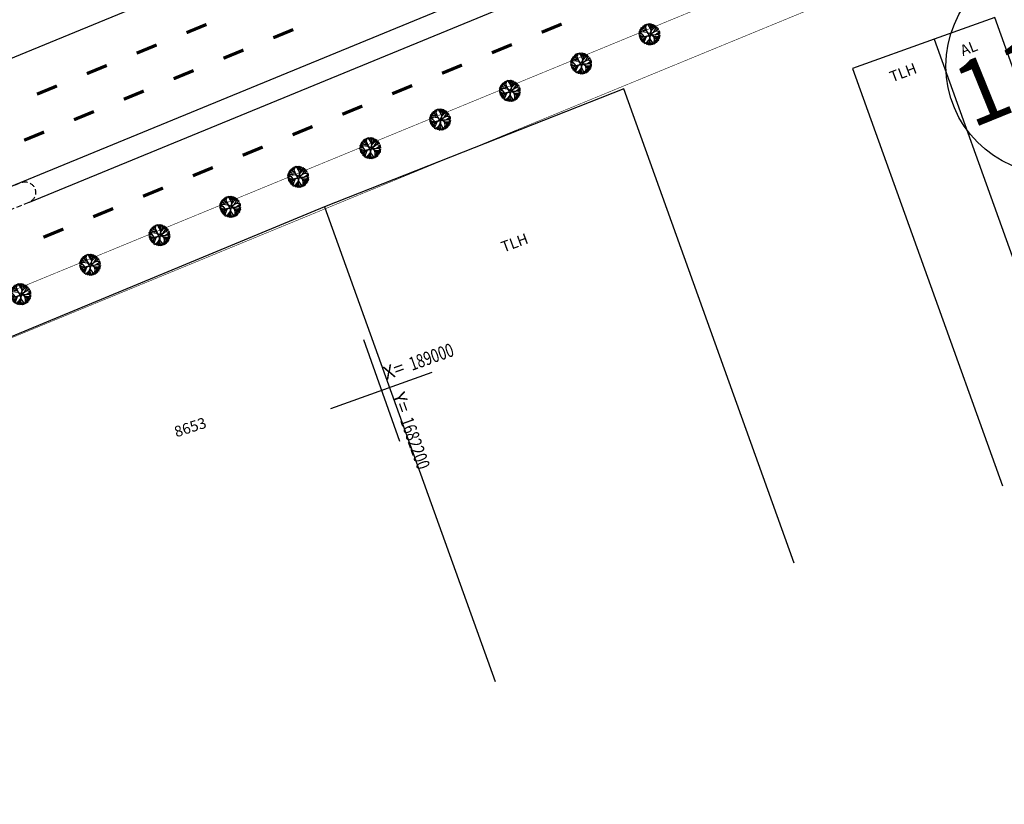
# Model space of a CAD drawing. Extents: x 1027 to 2238, y 60 to 654.
# Drawn here: x 1850 to 2032, y 323 to 469 of the extents above; entities that cross this region are included whole.
import ezdxf
from ezdxf.enums import TextEntityAlignment as Align

# ---------------------------------------------------------------- set-up
doc = ezdxf.new("R2010")
doc.units = 0
doc.header["$MEASUREMENT"] = 0
doc.linetypes.add('ACAD_ISO03W100', pattern=[30, 12, -18])
doc.linetypes.add('DASHED', pattern=[0.75, 0.5, -0.25])
doc.layers.get('0').update_dxf_attribs({"linetype": 'CONTINUOUS'})
for name, color, linetype in [('A_ARB', 92, 'CONTINUOUS'), ('AB-ANT-PASSEIO', 7, 'CONTINUOUS'), ('AB-ANT-PINTURA-PISTAS', 34, 'ACAD_ISO03W100'), ('AB-ANT-PROJETO-LINHA-GROSSA', 7, 'CONTINUOUS'), ('AB-CARLA-PINT_CORREDOR', 7, 'CONTINUOUS'), ('AB_DIVISAS', 251, 'CONTINUOUS'), ('AB_EDIFICACAO', 251, 'CONTINUOUS'), ('AB_NUMERACAO', 251, 'CONTINUOUS'), ('AB_TEXTO-EDIF', 251, 'CONTINUOUS'), ('ARV', 94, 'CONTINUOUS'), ('ASSIS_DIVS', 7, 'CONTINUOUS'), ('COORDENADAS', 7, 'CONTINUOUS')]:
    doc.layers.add(name, color=color, linetype=linetype)
doc.styles.add('ROMANS', font='romans')
doc.styles.add('X', font='ROMANS.SHX', dxfattribs={"width": 0.75, "height": 5})

# ---------------------------------------------------------------- blocks, each defined once
blk = doc.blocks.new('COORD')
for points in [[(0, -20), (0, 20)], [(-20, 0), (20, 0)]]:
    blk.add_lwpolyline(points)
for s, rotation, p in [('X=', 90, (-3, 3)), ('Y=', 359.99, (3, 3))]:
    blk.add_text(s, height=5, rotation=rotation).set_placement(p)
at = {"style": 'X', "width": 0.75}
blk.add_attdef('00.000', (-3.02, 13.09), '', height=5, rotation=90, dxfattribs=at)
blk.add_attdef('00.000', (12.72, 2.72), '', height=5, dxfattribs=at)
blk = doc.blocks.new('PINTURA-PISTA')
at = {"const_width": 0.3}
blk.add_lwpolyline([(0, 0), (2, 0)], dxfattribs=at)
blk = doc.blocks.new('DIV')
blk.add_line((0, -50), (0, 50))
for centre in [(0, 40), (0, -40)]:
    blk.add_circle(centre, 10)
for p in [(-4.675, 37.472), (4.521, 37.406), (-4.675, -42.528), (4.521, -42.594)]:
    blk.add_attdef('N', text='', height=6).set_placement(p, align=Align.CENTER)
blk = doc.blocks.new('ARVORE1')
for p, q in [((-0.4, 1.21), (-0.4, 1.29)), ((-0.25, 1.15), (-0.23, 1.33)), ((-0.17, 1.22), (-0.16, 1.34)), ((-0.1, 1.16), (-0.1, 1.35)), ((-0.02, 1.22), (0.05, 1.35)), ((0.14, 0.98), (0.14, 1.35)), ((0.26, 1.17), (0.22, 1.34)), ((0.22, 1.04), (0.31, 1.33)), ((0.37, 1.15), (0.45, 1.29)), ((-1.18, 0.07), (-1.37, 0.02)), ((-1.18, 0.07), (-1.36, 0.11)), ((-1.12, 0.3), (-1.35, 0.2)), ((-1.04, 0.07), (-1.35, 0.2)), ((-1.11, 0.31), (-1.34, 0.28)), ((-1.08, 0.43), (-1.28, 0.46)), ((-1.01, 0.58), (-1.25, 0.54)), ((-1.08, 0.43), (-1.25, 0.53)), ((-0.95, 0.07), (-1.2, -0.09)), ((-0.96, 0.07), (-1.18, 0.07)), ((-1, 0.57), (-1.15, 0.72)), ((-0.78, 0.32), (-1.11, 0.31)), ((-0.91, 0.72), (-1.09, 0.8)), ((-0.79, 0.32), (-1.08, 0.43)), ((-0.71, 0.48), (-1, 0.57)), ((-0.7, 0.5), (-1, 0.57)), ((-0.82, 0.78), (-0.99, 0.92)), ((-0.53, 0.16), (-0.95, 0.07)), ((-0.7, 0.51), (-0.91, 0.72)), ((-0.82, 0.78), (-0.88, 1.03)), ((-0.69, 0.5), (-0.82, 0.78)), ((-0.57, 0.95), (-0.81, 1.08)), ((-0.53, 0.16), (-0.78, 0.32)), ((-0.52, 0.16), (-0.71, 0.48)), ((-0.49, 0.2), (-0.7, 0.5)), ((-0.57, 0.94), (-0.69, 1.16)), ((-0.13, 0.51), (-0.57, 0.95)), ((-0.52, 1.07), (-0.54, 1.24)), ((-0.44, 0.82), (-0.52, 1.07)), ((-0.08, -0.06), (-0.52, 0.16)), ((-0.41, 1.13), (-0.49, 1.26)), ((-0.08, 0.03), (-0.49, 0.2)), ((-0.22, 0.86), (-0.41, 1.13)), ((-0.33, 1.01), (-0.4, 1.21)), ((-0.23, 0.87), (-0.25, 1.15)), ((-0.24, 1.07), (-0.17, 1.22)), ((-0.09, 0.4), (-0.22, 0.86)), ((-0.12, 0.2), (-0.05, 0.67)), ((-0.08, 0.03), (-0.12, 0.2)), ((-0.02, 0.99), (-0.1, 1.16)), ((-0.07, 0.22), (-0.02, 0.67)), ((0, 0.03), (-0.07, 0.22)), ((-0.05, 0.67), (0.14, 0.98)), ((-0.04, 0.68), (-0.02, 0.99)), ((-0.02, 1.01), (-0.02, 1.22)), ((-0.02, 0.67), (0.14, 0.98)), ((-0.02, 0.68), (0.35, 0.8)), ((0, 0.03), (0.33, 0.14)), ((0.06, -0.02), (0.38, 0.1)), ((0.14, 0.98), (0.52, 1.26)), ((0.33, 0.14), (0.66, 0.12)), ((0.34, 0.14), (0.71, 0.8)), ((0.35, 0.8), (0.5, 0.98)), ((0.36, 0.8), (0.63, 0.93)), ((0.38, 0.1), (0.67, 0.11)), ((0.49, 0.98), (0.73, 1.16)), ((0.5, 0.98), (0.87, 1.07)), ((0.59, 1.06), (0.64, 1.21)), ((0.63, 0.93), (0.94, 1.01)), ((0.81, 0.55), (0.66, 0.12)), ((0.66, 0.12), (1.04, 0.43)), ((0.67, 0.11), (1.05, 0.44)), ((0.68, 0.11), (1.01, 0.11)), ((0.71, 0.8), (0.98, 0.97)), ((0.8, 0.54), (0.97, 0.71)), ((0.8, 0.55), (1.04, 0.64)), ((0.87, 0.62), (1, 0.95)), ((0.88, 0.3), (1.14, 0.35)), ((0.97, 0.71), (1.05, 0.89)), ((0.97, 0.71), (1.14, 0.78)), ((1.01, 0.11), (1.21, 0.23)), ((1.01, 0.11), (1.27, -0.05)), ((1.01, 0.11), (1.27, 0.06)), ((1.04, 0.64), (1.21, 0.69)), ((1.04, 0.43), (1.21, 0.68)), ((1.05, 0.44), (1.31, 0.49)), ((1.13, 0.04), (1.33, -0.15)), ((1.14, 0.34), (1.33, 0.44)), ((1.14, 0.35), (1.36, 0.32)), ((1.21, 0.23), (1.37, 0.28)), ((1.27, 0.06), (1.4, 0.1)), ((1.29, 0.06), (1.39, 0.19)), ((-1.2, -0.09), (-1.37, -0.11)), ((-1.2, -0.09), (-1.36, -0.2)), ((-1.05, -0.22), (-1.36, -0.22)), ((-1.12, -0.37), (-1.35, -0.29)), ((-1.12, -0.37), (-1.33, -0.38)), ((-1.19, -0.52), (-1.31, -0.44)), ((-1.2, -0.51), (-1.28, -0.53)), ((-0.93, -0.53), (-1.24, -0.62)), ((-0.94, -0.53), (-1.19, -0.52)), ((-1.05, -0.76), (-1.17, -0.76)), ((-0.83, -0.34), (-1.12, -0.37)), ((-0.99, -0.82), (-1.11, -0.85)), ((-0.83, -0.34), (-1.05, -0.22)), ((-0.8, -0.74), (-1.05, -0.76)), ((-0.88, -0.91), (-1.03, -0.94)), ((-0.91, -0.68), (-0.99, -0.75)), ((-0.78, -0.73), (-0.99, -0.82)), ((-0.72, -0.57), (-0.93, -0.53)), ((-0.56, -0.69), (-0.93, -1.05)), ((-0.71, -0.57), (-0.91, -0.68)), ((-0.69, -0.82), (-0.88, -0.91)), ((-0.43, -0.41), (-0.83, -0.34)), ((-0.76, -1.08), (-0.81, -1.15)), ((-0.58, -0.7), (-0.78, -0.73)), ((-0.63, -0.98), (-0.76, -1.08)), ((-0.42, -0.41), (-0.72, -0.57)), ((-0.63, -0.98), (-0.69, -1.23)), ((-0.57, -1.18), (-0.64, -1.26)), ((-0.59, -0.72), (-0.63, -0.98)), ((-0.37, -1.02), (-0.57, -1.18)), ((-0.42, -0.41), (-0.56, -0.68)), ((-0.41, -0.43), (-0.56, -0.69)), ((-0.17, -0.29), (-0.42, -0.41)), ((-0.37, -1.19), (-0.42, -1.35)), ((-0.14, -0.33), (-0.41, -0.43)), ((-0.3, -0.71), (-0.37, -1.02)), ((-0.37, -1.02), (-0.37, -1.19)), ((-0.14, -0.32), (-0.3, -0.71)), ((-0.22, -1.09), (-0.3, -1.39)), ((-0.29, -0.69), (-0.22, -1.09)), ((-0.22, -1.09), (-0.16, -1.27)), ((-0.16, -1.27), (-0.2, -1.41)), ((-0.08, -0.06), (-0.17, -0.29)), ((-0.16, -1.27), (-0.13, -1.42)), ((-0.06, -0.2), (-0.14, -0.33)), ((-0.03, -1.2), (-0.13, -1.42)), ((-0.06, -0.2), (0.1, -0.68)), ((0.11, -1.04), (-0.03, -1.2)), ((-0.03, -1.21), (-0.01, -1.43)), ((0, -0.14), (0.13, -0.68)), ((0, -0.14), (0.1, -0.24)), ((0.06, -0.02), (0.13, -0.19)), ((0.1, -0.24), (0.36, -0.44)), ((0.1, -0.68), (0.11, -1.04)), ((0.11, -1.04), (0.27, -1.26)), ((0.13, -0.68), (0.12, -1.05)), ((0.12, -1.05), (0.28, -1.28)), ((0.13, -0.19), (0.36, -0.41)), ((0.13, -0.67), (0.35, -0.99)), ((0.2, -1.17), (0.17, -1.42)), ((0.35, -0.98), (0.46, -1.21)), ((0.35, -0.99), (0.53, -1.15)), ((0.36, -0.41), (0.66, -0.43)), ((0.36, -0.44), (0.65, -0.44)), ((0.37, -0.44), (0.67, -0.66)), ((0.38, -0.45), (0.58, -0.9)), ((0.46, -1.21), (0.48, -1.35)), ((0.53, -1.15), (0.75, -1.22)), ((0.54, -1.15), (0.65, -1.27)), ((0.58, -0.9), (0.83, -1.17)), ((0.58, -0.9), (0.58, -1.03)), ((0.58, -1.03), (0.61, -1.17)), ((0.58, -1.03), (0.74, -1.22)), ((0.65, -0.44), (1.07, -0.35)), ((0.65, -0.44), (0.91, -0.56)), ((0.66, -0.43), (1.07, -0.35)), ((0.67, -0.66), (0.76, -0.9)), ((0.67, -0.68), (0.98, -0.86)), ((0.76, -0.9), (0.93, -1.09)), ((0.76, -0.91), (0.84, -1.16)), ((0.91, -0.56), (1.06, -0.77)), ((0.91, -0.57), (1.16, -0.63)), ((0.92, -0.57), (1.17, -0.55)), ((0.96, -0.85), (1.03, -0.99)), ((0.98, -0.86), (1.12, -0.89)), ((1.05, -0.75), (1.21, -0.75)), ((1.06, -0.77), (1.15, -0.85)), ((1.07, -0.35), (1.32, -0.53)), ((1.08, -0.36), (1.28, -0.29)), ((1.08, -0.36), (1.29, -0.35)), ((1.16, -0.63), (1.28, -0.63)), ((1.17, -0.55), (1.31, -0.55)), ((1.17, -0.63), (1.25, -0.67)), ((1.27, -0.05), (1.41, -0.04)), ((1.27, -0.05), (1.41, -0.1)), ((1.28, -0.29), (1.4, -0.2)), ((1.29, -0.35), (1.36, -0.39)), ((1.3, -0.35), (1.38, -0.33)), ((1.33, -0.15), (1.4, -0.19)), ((0.28, -1.28), (0.32, -1.39))]:
    blk.add_line(p, q)
blk = doc.blocks.new('C')
at = {"color": 230}
for p, q in [((13.33, 1.52), (13.26, 1.88)), ((13.47, 1.63), (13.33, 1.91)), ((13.47, 1.65), (13.5, 1.96)), ((13.63, 1.74), (13.57, 1.98)), ((13.87, 1.85), (13.7, 2)), ((13.81, 1.45), (14.03, 1.83)), ((13.81, 1.45), (13.88, 1.83)), ((13.88, 1.83), (13.82, 2.02)), ((13.91, 1.62), (14.17, 1.91)), ((14.03, 1.83), (14.02, 2.03)), ((14.03, 1.83), (14.11, 2.02)), ((14.17, 1.91), (14.23, 2.01)), ((14.37, 1.84), (14.25, 2.01)), ((14.47, 1.56), (14.37, 1.84)), ((14.47, 1.86), (14.44, 1.98)), ((14.47, 1.86), (14.52, 1.96)), ((14.47, 1.54), (14.72, 1.9)), ((14.47, 1.55), (14.47, 1.86)), ((14.75, 1.68), (14.74, 1.89)), ((14.86, 1.67), (14.86, 1.84)), ((12.22, -0.01), (12.02, 0.09)), ((12.55, 0.21), (12.03, 0.21)), ((12.29, 0.38), (12.04, 0.32)), ((12.47, 0.32), (12.07, 0.45)), ((12.31, 0.54), (12.12, 0.65)), ((12.56, 0.21), (12.16, 0.75)), ((12.45, 0.86), (12.23, 0.92)), ((12.56, 0.72), (12.3, 1.05)), ((12.56, 0.72), (12.44, 1.25)), ((12.63, 0.91), (12.52, 1.35)), ((12.82, 0.52), (12.56, 0.72)), ((13, -0.03), (12.56, 0.21)), ((13, -0.06), (12.56, 0.21)), ((12.82, 1.03), (12.57, 1.41)), ((13.08, 1.26), (12.6, 1.44)), ((12.82, 0.52), (12.63, 0.91)), ((12.94, 1.4), (12.68, 1.52)), ((13.77, 0.5), (12.82, 1.03)), ((12.99, -0.02), (12.82, 0.52)), ((12.94, 1.4), (12.84, 1.64)), ((13.18, 1.15), (12.94, 1.4)), ((13.34, 1.5), (12.98, 1.74)), ((13.05, 1.5), (12.98, 1.74)), ((13.18, 1.16), (13.05, 1.5)), ((13.17, 1.16), (13.78, 0.95)), ((13.81, 0.97), (13.33, 1.52)), ((13.78, 0.95), (13.34, 1.5)), ((13.53, 1.28), (13.47, 1.65)), ((13.81, 1.46), (13.63, 1.74)), ((13.92, 0.01), (13.65, -0.09)), ((13.76, 0.48), (13.78, 0.95)), ((13.92, 0.01), (13.76, 0.48)), ((13.8, 0.98), (13.81, 1.45)), ((13.82, 0.55), (13.81, 0.97)), ((13.99, 0.1), (13.82, 0.55)), ((13.99, 0.1), (14.23, 0.2)), ((14.16, 0.01), (14.93, 0.2)), ((14.16, 0.01), (14.31, 0.15)), ((14.23, 0.2), (14.54, 0.53)), ((14.25, -0.07), (14.94, 0.15)), ((14.31, 0.15), (14.59, 0.53)), ((14.57, 0.96), (14.47, 1.54)), ((14.59, 0.94), (14.47, 1.54)), ((14.54, 0.53), (14.57, 0.96)), ((14.59, 0.94), (14.77, 1.31)), ((14.59, 0.53), (14.91, 0.96)), ((14.59, 0.53), (14.59, 0.94)), ((14.61, 0.55), (15.25, 0.84)), ((14.78, 1.32), (14.75, 1.68)), ((14.77, 1.31), (15.06, 1.53)), ((14.78, 1.31), (14.86, 1.67)), ((14.86, 1.68), (14.93, 1.8)), ((14.91, 0.96), (15.25, 1.09)), ((14.92, 0.19), (15.38, 0.52)), ((14.93, 0.2), (15.46, 0.18)), ((14.94, 0.98), (15.19, 1.41)), ((14.94, 0.15), (15.44, 0.17)), ((15.04, 1.51), (15.04, 1.74)), ((15.06, 1.53), (15.17, 1.65)), ((15.17, 1.38), (15.37, 1.49)), ((15.19, 1.41), (15.23, 1.61)), ((15.25, 1.09), (15.52, 1.34)), ((15.25, 0.84), (15.63, 1.2)), ((15.25, 0.84), (15.44, 0.84)), ((15.26, 1.1), (15.62, 1.21)), ((15.36, 0.5), (15.69, 0.66)), ((15.38, 0.52), (15.6, 0.77)), ((15.43, 0.84), (15.64, 0.88)), ((15.44, 0.84), (15.7, 1.07)), ((15.44, 0.17), (15.77, 0.4)), ((15.44, 0.17), (15.68, -0.03)), ((15.46, 0.18), (15.79, 0.41)), ((15.6, 0.77), (15.71, 1.08)), ((15.6, 0.78), (15.78, 0.94)), ((15.63, 0.3), (15.99, 0.25)), ((15.69, 0.66), (15.89, 0.7)), ((15.79, 0.41), (15.95, 0.47)), ((12.3, -0.13), (12.03, -0.13)), ((12.21, -0.23), (12.04, -0.22)), ((12.32, -0.35), (12.06, -0.32)), ((12.23, -0.57), (12.11, -0.55)), ((12.34, -0.58), (12.16, -0.7)), ((12.43, -0.73), (12.19, -0.77)), ((12.43, -0.34), (12.21, -0.23)), ((12.52, -0.02), (12.22, -0.01)), ((12.52, -0.46), (12.23, -0.57)), ((12.54, -0.01), (12.3, -0.13)), ((12.61, -0.8), (12.3, -0.98)), ((12.72, -0.31), (12.32, -0.35)), ((12.73, -0.31), (12.34, -0.58)), ((12.6, -0.81), (12.42, -1.15)), ((12.79, -0.62), (12.43, -0.73)), ((12.85, -1.16), (12.49, -1.24)), ((12.99, -0.05), (12.54, -0.01)), ((13.23, -0.17), (12.6, -0.81)), ((12.85, -1.16), (12.64, -1.4)), ((13.4, -0.12), (12.73, -0.31)), ((12.94, -1.29), (12.81, -1.55)), ((13.25, -0.98), (12.85, -1.16)), ((13.23, -0.99), (12.94, -1.29)), ((13.15, -1.42), (12.94, -1.63)), ((13.65, -0.09), (13, -0.03)), ((13.67, -0.17), (13, -0.06)), ((13.14, -1.43), (13.19, -1.77)), ((13.25, -0.99), (13.15, -1.42)), ((13.27, -1), (13.15, -1.42)), ((13.35, -1.54), (13.2, -1.78)), ((13.68, -0.69), (13.25, -0.99)), ((13.74, -0.74), (13.27, -1)), ((13.35, -1.54), (13.31, -1.82)), ((13.5, -1.12), (13.35, -1.54)), ((13.73, -0.74), (13.5, -1.11)), ((13.5, -1.11), (13.52, -1.57)), ((13.52, -1.57), (13.57, -1.9)), ((13.53, -1.6), (13.67, -1.92)), ((13.91, -0.1), (13.67, -0.17)), ((13.91, -0.1), (13.68, -0.69)), ((13.86, -1.48), (13.68, -1.92)), ((13.73, -0.75), (13.86, -1.35)), ((14.05, -0.1), (13.74, -0.74)), ((13.87, -1.68), (13.81, -1.94)), ((13.86, -1.35), (14.09, -1.7)), ((13.86, -1.36), (13.87, -1.68)), ((13.87, -1.67), (13.93, -1.95)), ((14.05, -0.1), (14.37, -0.24)), ((14.09, -1.7), (14.12, -1.95)), ((14.09, -1.7), (14.25, -1.94)), ((14.25, -0.07), (14.43, -0.19)), ((14.28, -1.49), (14.27, -1.93)), ((14.44, -1.18), (14.28, -1.49)), ((14.37, -0.24), (14.54, -0.59)), ((14.49, -1.59), (14.37, -1.92)), ((14.43, -0.19), (14.97, -0.42)), ((14.43, -0.19), (14.58, -0.58)), ((14.55, -0.61), (14.44, -1.17)), ((14.44, -1.17), (14.49, -1.59)), ((14.49, -1.59), (14.5, -1.89)), ((14.54, -0.59), (14.94, -0.79)), ((14.54, -0.59), (14.78, -1.01)), ((14.58, -0.58), (14.95, -0.79)), ((14.7, -1.69), (14.58, -1.87)), ((14.69, -1.7), (14.71, -1.82)), ((14.72, -1.34), (14.7, -1.69)), ((14.78, -1.01), (14.71, -1.32)), ((14.71, -1.32), (14.85, -1.77)), ((14.78, -1), (14.93, -1.29)), ((14.93, -1.29), (15.04, -1.41)), ((14.94, -0.41), (15.52, -0.3)), ((14.95, -0.79), (15.46, -1.33)), ((14.97, -0.42), (15.42, -0.52)), ((14.97, -0.81), (15.01, -1.11)), ((14.99, -0.83), (15.36, -0.89)), ((15.01, -1.11), (15.14, -1.4)), ((15.02, -1.13), (15.04, -1.5)), ((15.04, -1.5), (15.04, -1.66)), ((15.13, -0.98), (15.26, -1.25)), ((15.14, -1.4), (15.17, -1.57)), ((15.26, -1.25), (15.31, -1.47)), ((15.36, -0.89), (15.72, -0.98)), ((15.37, -0.89), (15.51, -1.07)), ((15.42, -0.52), (15.66, -0.51)), ((15.42, -0.52), (15.65, -0.81)), ((15.51, -0.3), (15.95, -0.42)), ((15.51, -1.07), (15.61, -1.15)), ((15.52, -0.3), (15.78, -0.22)), ((15.65, -0.81), (15.76, -0.91)), ((15.66, -0.51), (15.9, -0.59)), ((15.68, -0.03), (15.99, -0.18)), ((15.69, -0.04), (16, -0.01)), ((15.77, -0.22), (15.99, -0.18)), ((15.78, -0.22), (15.97, -0.28))]:
    blk.add_line(p, q, dxfattribs=at)
at = {"color": 30}
for p, q in [((41.34, 1.58), (41.27, 1.94)), ((41.47, 1.69), (41.34, 1.97)), ((41.47, 1.71), (41.51, 2.02)), ((41.64, 1.8), (41.57, 2.04)), ((41.87, 1.91), (41.7, 2.06)), ((41.81, 1.51), (42.04, 1.89)), ((41.81, 1.51), (41.88, 1.89)), ((41.88, 1.89), (41.83, 2.08)), ((41.91, 1.68), (42.17, 1.97)), ((42.04, 1.89), (42.03, 2.09)), ((42.04, 1.89), (42.11, 2.08)), ((42.17, 1.97), (42.24, 2.07)), ((42.38, 1.9), (42.25, 2.07)), ((42.48, 1.62), (42.38, 1.9)), ((42.47, 1.92), (42.44, 2.04)), ((42.47, 1.92), (42.52, 2.02)), ((42.47, 1.6), (42.72, 1.96)), ((42.48, 1.61), (42.47, 1.92)), ((42.76, 1.74), (42.75, 1.95)), ((42.86, 1.73), (42.86, 1.9)), ((42.86, 1.74), (42.93, 1.86)), ((40.56, 0.27), (40.03, 0.27)), ((40.22, 0.05), (40.03, 0.15)), ((40.29, 0.44), (40.05, 0.38)), ((40.48, 0.38), (40.07, 0.51)), ((40.32, 0.6), (40.12, 0.71)), ((40.56, 0.27), (40.16, 0.81)), ((40.52, 0.04), (40.22, 0.05)), ((40.46, 0.92), (40.23, 0.98)), ((40.54, 0.05), (40.3, -0.07)), ((40.57, 0.78), (40.31, 1.11)), ((40.56, 0.78), (40.44, 1.31)), ((40.64, 0.97), (40.52, 1.41)), ((41, 0.01), (40.54, 0.05)), ((40.82, 0.58), (40.56, 0.78)), ((41, 0.03), (40.56, 0.27)), ((41, 0), (40.56, 0.27)), ((40.83, 1.09), (40.57, 1.47)), ((41.09, 1.32), (40.61, 1.5)), ((40.82, 0.58), (40.64, 0.97)), ((40.95, 1.46), (40.69, 1.58)), ((41, 0.04), (40.82, 0.58)), ((41.77, 0.56), (40.83, 1.09)), ((40.95, 1.46), (40.84, 1.7)), ((41.19, 1.21), (40.95, 1.46)), ((41.05, 1.56), (40.98, 1.8)), ((41.35, 1.56), (40.99, 1.8)), ((41.65, -0.03), (41, 0.03)), ((41.68, -0.11), (41, 0)), ((41.18, 1.22), (41.05, 1.56)), ((41.18, 1.22), (41.79, 1.01)), ((41.81, 1.03), (41.34, 1.58)), ((41.79, 1.01), (41.35, 1.56)), ((41.53, 1.33), (41.47, 1.71)), ((41.81, 1.52), (41.64, 1.8)), ((41.92, 0.07), (41.65, -0.03)), ((41.77, 0.53), (41.79, 1.01)), ((41.92, 0.07), (41.77, 0.53)), ((41.8, 1.03), (41.81, 1.51)), ((41.82, 0.61), (41.81, 1.03)), ((41.99, 0.16), (41.82, 0.61)), ((41.99, 0.16), (42.24, 0.26)), ((42.16, 0.07), (42.94, 0.26)), ((42.16, 0.07), (42.31, 0.21)), ((42.24, 0.26), (42.54, 0.58)), ((42.25, -0.01), (42.94, 0.21)), ((42.31, 0.21), (42.6, 0.59)), ((42.58, 1.02), (42.47, 1.6)), ((42.6, 1), (42.47, 1.6)), ((42.54, 0.58), (42.58, 1.02)), ((42.6, 1), (42.77, 1.37)), ((42.6, 0.59), (42.91, 1.02)), ((42.6, 0.59), (42.6, 1)), ((42.61, 0.61), (43.25, 0.9)), ((42.78, 1.38), (42.76, 1.74)), ((42.77, 1.37), (43.07, 1.58)), ((42.78, 1.37), (42.86, 1.73)), ((42.91, 1.02), (43.26, 1.15)), ((42.92, 0.25), (43.38, 0.58)), ((42.94, 1.03), (43.2, 1.47)), ((42.94, 0.26), (43.46, 0.24)), ((42.94, 0.21), (43.45, 0.23)), ((43.04, 1.57), (43.04, 1.8)), ((43.07, 1.58), (43.17, 1.71)), ((43.18, 1.44), (43.38, 1.55)), ((43.2, 1.47), (43.23, 1.67)), ((43.25, 0.9), (43.63, 1.25)), ((43.25, 0.9), (43.44, 0.9)), ((43.26, 1.15), (43.52, 1.4)), ((43.26, 1.16), (43.62, 1.27)), ((43.36, 0.56), (43.69, 0.72)), ((43.38, 0.58), (43.6, 0.83)), ((43.43, 0.9), (43.64, 0.94)), ((43.44, 0.9), (43.71, 1.12)), ((43.45, 0.23), (43.77, 0.46)), ((43.45, 0.23), (43.68, 0.03)), ((43.46, 0.24), (43.79, 0.47)), ((43.6, 0.83), (43.71, 1.14)), ((43.61, 0.84), (43.79, 1)), ((43.64, 0.36), (43.99, 0.31)), ((43.68, 0.03), (43.99, -0.12)), ((43.69, 0.72), (43.89, 0.76)), ((43.7, 0.02), (44, 0.05)), ((43.79, 0.47), (43.96, 0.53)), ((40.3, -0.07), (40.03, -0.07)), ((40.21, -0.17), (40.04, -0.17)), ((40.32, -0.29), (40.06, -0.27)), ((40.24, -0.51), (40.12, -0.5)), ((40.35, -0.52), (40.17, -0.64)), ((40.43, -0.67), (40.2, -0.71)), ((40.43, -0.28), (40.21, -0.17)), ((40.52, -0.4), (40.24, -0.51)), ((40.61, -0.74), (40.31, -0.92)), ((40.73, -0.25), (40.32, -0.29)), ((40.73, -0.25), (40.35, -0.52)), ((40.61, -0.75), (40.42, -1.09)), ((40.79, -0.56), (40.43, -0.67)), ((40.85, -1.1), (40.49, -1.18)), ((41.23, -0.11), (40.61, -0.75)), ((40.85, -1.1), (40.65, -1.34)), ((41.4, -0.06), (40.73, -0.25)), ((40.94, -1.23), (40.82, -1.49)), ((41.25, -0.92), (40.85, -1.1)), ((41.23, -0.93), (40.94, -1.23)), ((41.15, -1.36), (40.94, -1.58)), ((41.14, -1.37), (41.19, -1.71)), ((41.25, -0.93), (41.15, -1.36)), ((41.27, -0.94), (41.15, -1.36)), ((41.35, -1.48), (41.21, -1.72)), ((41.69, -0.63), (41.25, -0.93)), ((41.74, -0.68), (41.27, -0.94)), ((41.35, -1.48), (41.31, -1.76)), ((41.51, -1.06), (41.35, -1.48)), ((41.74, -0.68), (41.51, -1.05)), ((41.51, -1.05), (41.53, -1.51)), ((41.53, -1.51), (41.57, -1.84)), ((41.53, -1.54), (41.68, -1.86)), ((41.92, -0.04), (41.68, -0.11)), ((41.87, -1.42), (41.68, -1.86)), ((41.92, -0.04), (41.69, -0.63)), ((41.73, -0.69), (41.86, -1.29)), ((42.06, -0.04), (41.74, -0.68)), ((41.87, -1.62), (41.81, -1.88)), ((41.86, -1.29), (42.1, -1.64)), ((41.86, -1.3), (41.87, -1.62)), ((41.87, -1.61), (41.93, -1.89)), ((42.06, -0.04), (42.37, -0.18)), ((42.1, -1.64), (42.12, -1.89)), ((42.1, -1.64), (42.25, -1.88)), ((42.25, -0.01), (42.44, -0.13)), ((42.45, -1.12), (42.28, -1.43)), ((42.28, -1.43), (42.28, -1.87)), ((42.37, -0.18), (42.55, -0.53)), ((42.49, -1.53), (42.38, -1.86)), ((42.43, -0.13), (42.97, -0.36)), ((42.44, -0.13), (42.59, -0.52)), ((42.56, -0.55), (42.44, -1.11)), ((42.44, -1.11), (42.49, -1.53)), ((42.49, -1.53), (42.51, -1.83)), ((42.55, -0.53), (42.94, -0.73)), ((42.55, -0.53), (42.79, -0.95)), ((42.59, -0.52), (42.95, -0.73)), ((42.7, -1.63), (42.59, -1.81)), ((42.69, -1.64), (42.72, -1.76)), ((42.72, -1.28), (42.7, -1.63)), ((42.79, -0.95), (42.72, -1.26)), ((42.72, -1.26), (42.85, -1.71)), ((42.78, -0.95), (42.93, -1.23)), ((42.93, -1.23), (43.04, -1.35)), ((42.95, -0.35), (43.52, -0.24)), ((42.95, -0.73), (43.46, -1.27)), ((42.97, -0.36), (43.42, -0.46)), ((42.97, -0.75), (43.01, -1.05)), ((42.99, -0.77), (43.36, -0.83)), ((43.01, -1.05), (43.14, -1.34)), ((43.02, -1.07), (43.05, -1.44)), ((43.05, -1.44), (43.05, -1.6)), ((43.13, -0.92), (43.26, -1.19)), ((43.14, -1.34), (43.18, -1.51)), ((43.26, -1.19), (43.31, -1.41)), ((43.36, -0.83), (43.72, -0.92)), ((43.37, -0.83), (43.51, -1.01)), ((43.42, -0.46), (43.67, -0.45)), ((43.42, -0.46), (43.65, -0.75)), ((43.51, -1.01), (43.61, -1.09)), ((43.52, -0.24), (43.79, -0.16)), ((43.52, -0.24), (43.95, -0.36)), ((43.65, -0.75), (43.77, -0.85)), ((43.67, -0.45), (43.9, -0.53)), ((43.78, -0.16), (43.99, -0.12)), ((43.79, -0.16), (43.98, -0.22))]:
    blk.add_line(p, q, dxfattribs=at)
at = {"color": 134}
for p, q in [((69.29, 1.51), (69.22, 1.87)), ((69.43, 1.62), (69.29, 1.9)), ((69.43, 1.64), (69.46, 1.95)), ((69.59, 1.73), (69.53, 1.97)), ((69.83, 1.84), (69.66, 1.99)), ((69.84, 1.82), (69.78, 2.01)), ((69.87, 1.61), (70.13, 1.9)), ((69.99, 1.82), (69.99, 2.02)), ((69.99, 1.82), (70.07, 2.01)), ((70.13, 1.9), (70.19, 2)), ((70.33, 1.83), (70.21, 2)), ((70.43, 1.55), (70.33, 1.83)), ((70.43, 1.85), (70.4, 1.97)), ((70.43, 1.85), (70.48, 1.95)), ((70.43, 1.53), (70.68, 1.89)), ((70.43, 1.54), (70.43, 1.85)), ((70.71, 1.67), (70.7, 1.88)), ((70.82, 1.66), (70.82, 1.83)), ((68.18, -0.02), (67.98, 0.08)), ((68.51, 0.2), (67.99, 0.2)), ((68.25, 0.37), (68, 0.31)), ((68.43, 0.31), (68.03, 0.44)), ((68.27, 0.53), (68.08, 0.64)), ((68.52, 0.2), (68.12, 0.74)), ((68.41, 0.85), (68.19, 0.91)), ((68.52, 0.71), (68.26, 1.04)), ((68.52, 0.71), (68.4, 1.24)), ((68.59, 0.9), (68.48, 1.34)), ((68.78, 0.51), (68.52, 0.71)), ((68.96, -0.07), (68.52, 0.2)), ((68.96, -0.04), (68.52, 0.2)), ((68.78, 1.02), (68.53, 1.4)), ((69.04, 1.25), (68.56, 1.43)), ((68.78, 0.51), (68.59, 0.9)), ((68.9, 1.39), (68.64, 1.51)), ((69.73, 0.49), (68.78, 1.02)), ((68.95, -0.03), (68.78, 0.51)), ((68.9, 1.39), (68.8, 1.63)), ((69.14, 1.14), (68.9, 1.39)), ((69.01, 1.49), (68.94, 1.73)), ((69.3, 1.49), (68.94, 1.73)), ((69.14, 1.15), (69.01, 1.49)), ((69.13, 1.15), (69.74, 0.94)), ((69.77, 0.96), (69.29, 1.51)), ((69.74, 0.94), (69.3, 1.49)), ((69.49, 1.27), (69.43, 1.64)), ((69.77, 1.45), (69.59, 1.73)), ((69.73, 0.47), (69.74, 0.94)), ((69.88, 0), (69.73, 0.47)), ((69.76, 0.97), (69.77, 1.44)), ((69.77, 1.44), (69.84, 1.82)), ((69.77, 1.44), (69.99, 1.82)), ((69.78, 0.54), (69.77, 0.96)), ((69.95, 0.09), (69.78, 0.54)), ((69.95, 0.09), (70.19, 0.19)), ((70.12, 0), (70.89, 0.19)), ((70.12, 0), (70.27, 0.14)), ((70.19, 0.19), (70.5, 0.52)), ((70.21, -0.08), (70.9, 0.14)), ((70.27, 0.14), (70.55, 0.52)), ((70.55, 0.93), (70.43, 1.53)), ((70.53, 0.95), (70.43, 1.53)), ((70.5, 0.52), (70.53, 0.95)), ((70.55, 0.93), (70.73, 1.3)), ((70.55, 0.52), (70.87, 0.95)), ((70.55, 0.52), (70.55, 0.93)), ((70.57, 0.54), (71.21, 0.83)), ((70.74, 1.31), (70.71, 1.67)), ((70.73, 1.3), (71.02, 1.52)), ((70.74, 1.3), (70.82, 1.66)), ((70.82, 1.67), (70.89, 1.79)), ((70.87, 0.95), (71.21, 1.08)), ((70.88, 0.18), (71.34, 0.51)), ((70.89, 0.19), (71.42, 0.17)), ((70.9, 0.96), (71.15, 1.4)), ((70.9, 0.14), (71.4, 0.16)), ((71, 1.5), (71, 1.73)), ((71.02, 1.52), (71.13, 1.64)), ((71.13, 1.37), (71.33, 1.48)), ((71.15, 1.4), (71.19, 1.6)), ((71.21, 1.08), (71.48, 1.33)), ((71.21, 0.83), (71.59, 1.18)), ((71.21, 0.83), (71.4, 0.83)), ((71.22, 1.09), (71.58, 1.2)), ((71.32, 0.49), (71.65, 0.65)), ((71.34, 0.51), (71.56, 0.76)), ((71.39, 0.83), (71.6, 0.87)), ((71.4, 0.83), (71.66, 1.05)), ((71.4, 0.16), (71.73, 0.39)), ((71.4, 0.16), (71.64, -0.04)), ((71.42, 0.17), (71.75, 0.4)), ((71.56, 0.76), (71.67, 1.07)), ((71.56, 0.77), (71.74, 0.93)), ((71.59, 0.29), (71.95, 0.24)), ((71.65, 0.65), (71.85, 0.69)), ((71.75, 0.4), (71.91, 0.46)), ((68.26, -0.14), (67.99, -0.14)), ((68.17, -0.24), (68, -0.23)), ((68.28, -0.36), (68.02, -0.33)), ((68.19, -0.58), (68.07, -0.56)), ((68.3, -0.59), (68.12, -0.71)), ((68.39, -0.74), (68.15, -0.78)), ((68.39, -0.35), (68.17, -0.24)), ((68.48, -0.03), (68.18, -0.02)), ((68.48, -0.47), (68.19, -0.58)), ((68.5, -0.02), (68.26, -0.14)), ((68.57, -0.81), (68.26, -0.99)), ((68.68, -0.32), (68.28, -0.36)), ((68.69, -0.32), (68.3, -0.59)), ((68.56, -0.82), (68.38, -1.16)), ((68.75, -0.63), (68.39, -0.74)), ((68.81, -1.17), (68.45, -1.25)), ((68.95, -0.06), (68.5, -0.02)), ((69.19, -0.18), (68.56, -0.82)), ((68.81, -1.17), (68.6, -1.41)), ((69.36, -0.13), (68.69, -0.32)), ((68.9, -1.3), (68.77, -1.56)), ((69.21, -0.99), (68.81, -1.17)), ((69.19, -1), (68.9, -1.3)), ((69.11, -1.43), (68.9, -1.65)), ((69.61, -0.1), (68.96, -0.04)), ((69.63, -0.18), (68.96, -0.07)), ((69.1, -1.44), (69.15, -1.78)), ((69.21, -1), (69.11, -1.43)), ((69.23, -1.01), (69.11, -1.43)), ((69.31, -1.55), (69.16, -1.79)), ((69.64, -0.7), (69.21, -1)), ((69.7, -0.75), (69.23, -1.01)), ((69.31, -1.55), (69.27, -1.83)), ((69.46, -1.13), (69.31, -1.55)), ((69.69, -0.75), (69.46, -1.12)), ((69.46, -1.12), (69.48, -1.58)), ((69.48, -1.58), (69.53, -1.91)), ((69.49, -1.61), (69.63, -1.93)), ((69.88, 0), (69.61, -0.1)), ((69.87, -0.11), (69.63, -0.18)), ((69.87, -0.11), (69.64, -0.7)), ((69.82, -1.49), (69.64, -1.93)), ((69.69, -0.76), (69.82, -1.36)), ((70.01, -0.11), (69.7, -0.75)), ((69.83, -1.69), (69.77, -1.95)), ((69.82, -1.36), (70.05, -1.71)), ((69.82, -1.37), (69.83, -1.69)), ((69.83, -1.68), (69.89, -1.96)), ((70.01, -0.11), (70.33, -0.25)), ((70.05, -1.71), (70.21, -1.95)), ((70.05, -1.71), (70.08, -1.96)), ((70.21, -0.08), (70.39, -0.2)), ((70.24, -1.5), (70.23, -1.94)), ((70.4, -1.19), (70.24, -1.5)), ((70.33, -0.25), (70.5, -0.6)), ((70.45, -1.6), (70.33, -1.93)), ((70.39, -0.2), (70.93, -0.43)), ((70.39, -0.2), (70.54, -0.59)), ((70.51, -0.62), (70.4, -1.18)), ((70.4, -1.18), (70.45, -1.6)), ((70.45, -1.6), (70.46, -1.9)), ((70.5, -0.6), (70.74, -1.02)), ((70.5, -0.6), (70.9, -0.8)), ((70.54, -0.59), (70.91, -0.8)), ((70.66, -1.7), (70.54, -1.88)), ((70.65, -1.71), (70.67, -1.83)), ((70.68, -1.35), (70.66, -1.7)), ((70.74, -1.02), (70.67, -1.33)), ((70.67, -1.33), (70.81, -1.78)), ((70.74, -1.02), (70.89, -1.3)), ((70.89, -1.3), (71, -1.42)), ((70.9, -0.42), (71.48, -0.31)), ((70.91, -0.8), (71.42, -1.34)), ((70.93, -0.43), (71.38, -0.53)), ((70.93, -0.82), (70.97, -1.12)), ((70.95, -0.84), (71.32, -0.9)), ((70.97, -1.12), (71.1, -1.41)), ((70.98, -1.14), (71, -1.51)), ((71, -1.51), (71.01, -1.67)), ((71.09, -0.99), (71.22, -1.26)), ((71.1, -1.41), (71.14, -1.58)), ((71.22, -1.26), (71.27, -1.48)), ((71.32, -0.9), (71.68, -0.99)), ((71.33, -0.9), (71.47, -1.08)), ((71.38, -0.53), (71.62, -0.52)), ((71.38, -0.53), (71.61, -0.82)), ((71.47, -0.31), (71.91, -0.43)), ((71.47, -1.08), (71.57, -1.16)), ((71.48, -0.31), (71.74, -0.23)), ((71.61, -0.82), (71.72, -0.92)), ((71.62, -0.52), (71.86, -0.6)), ((71.64, -0.04), (71.95, -0.19)), ((71.65, -0.05), (71.96, -0.02)), ((71.73, -0.23), (71.95, -0.19)), ((71.74, -0.23), (71.94, -0.29))]:
    blk.add_line(p, q, dxfattribs=at)
at = {"color": 54}
for p, q in [((54.46, 0.16), (54.22, 0.1)), ((54.65, 0.1), (54.24, 0.23)), ((54.48, 0.32), (54.29, 0.43)), ((54.73, -0.01), (54.33, 0.53)), ((54.62, 0.64), (54.4, 0.71)), ((54.74, 0.5), (54.47, 0.84)), ((54.73, 0.5), (54.61, 1.03)), ((54.81, 0.69), (54.69, 1.13)), ((54.99, 0.3), (54.73, 0.5)), ((55, 0.81), (54.74, 1.19)), ((55.25, 1.04), (54.78, 1.22)), ((54.99, 0.3), (54.81, 0.69)), ((55.12, 1.18), (54.85, 1.3)), ((55.17, -0.24), (54.99, 0.3)), ((55.94, 0.28), (55, 0.81)), ((55.12, 1.18), (55.01, 1.43)), ((55.36, 0.93), (55.12, 1.18)), ((55.52, 1.29), (55.15, 1.52)), ((55.22, 1.28), (55.15, 1.52)), ((55.35, 0.94), (55.22, 1.28)), ((55.34, 0.95), (55.96, 0.73)), ((55.5, 1.3), (55.43, 1.66)), ((55.98, 0.75), (55.5, 1.3)), ((55.64, 1.42), (55.51, 1.69)), ((55.96, 0.74), (55.52, 1.29)), ((55.64, 1.43), (55.67, 1.74)), ((55.7, 1.06), (55.64, 1.43)), ((55.81, 1.52), (55.74, 1.76)), ((55.98, 1.24), (55.81, 1.52)), ((56.04, 1.63), (55.87, 1.78)), ((55.94, 0.26), (55.96, 0.74)), ((56.09, -0.21), (55.94, 0.26)), ((55.97, 0.76), (55.98, 1.23)), ((55.98, 1.23), (56.2, 1.61)), ((55.98, 1.23), (56.05, 1.61)), ((55.99, 0.33), (55.98, 0.75)), ((56.05, 1.61), (55.99, 1.8)), ((56.16, -0.12), (55.99, 0.33)), ((56.08, 1.41), (56.34, 1.69)), ((56.2, 1.61), (56.2, 1.81)), ((56.2, 1.61), (56.28, 1.81)), ((56.34, 1.69), (56.41, 1.8)), ((56.4, -0.02), (56.71, 0.31)), ((56.55, 1.63), (56.42, 1.79)), ((56.48, -0.07), (56.77, 0.31)), ((56.65, 1.34), (56.55, 1.63)), ((56.64, 1.64), (56.61, 1.76)), ((56.64, 1.64), (56.69, 1.74)), ((56.64, 1.33), (56.89, 1.68)), ((56.64, 1.33), (56.64, 1.64)), ((56.75, 0.74), (56.64, 1.33)), ((56.77, 0.72), (56.64, 1.33)), ((56.71, 0.31), (56.75, 0.74)), ((56.77, 0.72), (56.94, 1.09)), ((56.77, 0.31), (57.08, 0.75)), ((56.77, 0.31), (56.77, 0.72)), ((56.78, 0.33), (57.42, 0.63)), ((56.93, 1.46), (56.91, 1.67)), ((56.95, 1.1), (56.93, 1.46)), ((56.94, 1.09), (57.23, 1.31)), ((56.95, 1.09), (57.03, 1.45)), ((57.03, 1.45), (57.03, 1.62)), ((57.03, 1.46), (57.1, 1.59)), ((57.08, 0.75), (57.42, 0.88)), ((57.09, -0.02), (57.55, 0.3)), ((57.11, 0.76), (57.37, 1.19)), ((57.21, 1.29), (57.21, 1.52)), ((57.23, 1.31), (57.34, 1.44)), ((57.35, 1.16), (57.55, 1.27)), ((57.37, 1.19), (57.4, 1.39)), ((57.42, 0.88), (57.69, 1.12)), ((57.42, 0.63), (57.8, 0.98)), ((57.42, 0.63), (57.61, 0.62)), ((57.43, 0.88), (57.79, 0.99)), ((57.53, 0.29), (57.86, 0.44)), ((57.55, 0.3), (57.77, 0.55)), ((57.6, 0.62), (57.81, 0.66)), ((57.61, 0.62), (57.88, 0.85)), ((57.62, -0.05), (57.94, 0.18)), ((57.63, -0.03), (57.96, 0.19)), ((57.77, 0.55), (57.88, 0.86)), ((57.78, 0.56), (57.96, 0.72)), ((57.81, 0.08), (58.16, 0.03)), ((57.86, 0.44), (58.06, 0.48)), ((57.96, 0.19), (58.13, 0.25)), ((54.73, -0.01), (54.2, 0)), ((54.39, -0.23), (54.2, -0.13)), ((54.47, -0.34), (54.2, -0.35)), ((54.38, -0.45), (54.21, -0.44)), ((54.49, -0.56), (54.23, -0.54)), ((54.4, -0.78), (54.29, -0.77)), ((54.52, -0.8), (54.34, -0.91)), ((54.6, -0.95), (54.37, -0.98)), ((54.6, -0.55), (54.38, -0.45)), ((54.69, -0.24), (54.39, -0.23)), ((54.69, -0.68), (54.4, -0.78)), ((54.71, -0.23), (54.47, -0.34)), ((54.78, -1.02), (54.48, -1.2)), ((54.9, -0.53), (54.49, -0.56)), ((54.9, -0.53), (54.52, -0.8)), ((54.78, -1.03), (54.59, -1.37)), ((54.96, -0.84), (54.6, -0.95)), ((55.02, -1.38), (54.66, -1.46)), ((55.17, -0.27), (54.71, -0.23)), ((55.17, -0.24), (54.73, -0.01)), ((55.17, -0.27), (54.73, -0.01)), ((55.4, -0.39), (54.78, -1.03)), ((55.02, -1.38), (54.82, -1.62)), ((55.57, -0.34), (54.9, -0.53)), ((55.11, -1.51), (54.99, -1.77)), ((55.42, -1.2), (55.02, -1.38)), ((55.4, -1.21), (55.11, -1.51)), ((55.32, -1.64), (55.11, -1.85)), ((55.82, -0.31), (55.17, -0.24)), ((55.85, -0.39), (55.17, -0.27)), ((55.31, -1.65), (55.36, -1.99)), ((55.42, -1.2), (55.32, -1.64)), ((55.44, -1.22), (55.32, -1.64)), ((55.52, -1.75), (55.38, -2)), ((55.85, -0.91), (55.42, -1.2)), ((55.91, -0.96), (55.44, -1.22)), ((55.52, -1.75), (55.48, -2.04)), ((55.67, -1.34), (55.52, -1.75)), ((55.91, -0.96), (55.67, -1.33)), ((55.67, -1.33), (55.7, -1.79)), ((55.7, -1.79), (55.74, -2.12)), ((55.7, -1.82), (55.85, -2.14)), ((56.09, -0.21), (55.82, -0.31)), ((56.09, -0.32), (55.85, -0.91)), ((56.09, -0.32), (55.85, -0.39)), ((56.04, -1.7), (55.85, -2.14)), ((55.9, -0.97), (56.03, -1.57)), ((56.23, -0.32), (55.91, -0.96)), ((56.03, -1.57), (56.27, -1.92)), ((56.03, -1.58), (56.04, -1.9)), ((56.16, -0.12), (56.4, -0.02)), ((56.23, -0.32), (56.54, -0.45)), ((56.33, -0.21), (57.11, -0.02)), ((56.33, -0.21), (56.48, -0.07)), ((56.42, -0.29), (57.11, -0.06)), ((56.42, -0.29), (56.6, -0.41)), ((56.45, -1.71), (56.44, -2.15)), ((56.61, -1.4), (56.45, -1.71)), ((56.54, -0.45), (56.71, -0.81)), ((56.66, -1.81), (56.55, -2.13)), ((56.6, -0.41), (56.75, -0.79)), ((56.6, -0.41), (57.14, -0.64)), ((56.72, -0.82), (56.61, -1.39)), ((56.61, -1.39), (56.66, -1.81)), ((56.66, -1.81), (56.68, -2.11)), ((56.71, -0.81), (57.11, -1)), ((56.72, -0.81), (56.95, -1.23)), ((56.75, -0.79), (57.12, -1.01)), ((56.89, -1.55), (56.87, -1.91)), ((56.95, -1.23), (56.89, -1.54)), ((56.89, -1.54), (57.02, -1.98)), ((56.95, -1.22), (57.1, -1.51)), ((57.1, -1.51), (57.21, -1.62)), ((57.11, -0.02), (57.63, -0.03)), ((57.11, -0.06), (57.62, -0.05)), ((57.12, -0.63), (57.69, -0.52)), ((57.12, -1.01), (57.63, -1.54)), ((57.14, -0.64), (57.59, -0.74)), ((57.14, -1.03), (57.18, -1.33)), ((57.16, -1.05), (57.53, -1.11)), ((57.18, -1.33), (57.31, -1.62)), ((57.19, -1.35), (57.21, -1.72)), ((57.21, -1.72), (57.22, -1.88)), ((57.3, -1.2), (57.43, -1.47)), ((57.31, -1.62), (57.35, -1.79)), ((57.43, -1.47), (57.48, -1.69)), ((57.53, -1.11), (57.89, -1.2)), ((57.54, -1.11), (57.68, -1.29)), ((57.59, -0.74), (57.84, -0.73)), ((57.59, -0.74), (57.82, -1.03)), ((57.62, -0.05), (57.85, -0.25)), ((57.68, -1.29), (57.78, -1.37)), ((57.69, -0.52), (57.96, -0.44)), ((57.69, -0.52), (58.12, -0.64)), ((57.82, -1.03), (57.93, -1.12)), ((57.84, -0.73), (58.07, -0.81)), ((57.85, -0.25), (58.16, -0.4)), ((57.87, -0.25), (58.17, -0.22)), ((57.95, -0.44), (58.16, -0.4)), ((57.96, -0.44), (58.15, -0.49)), ((56.04, -1.9), (55.98, -2.16)), ((56.04, -1.89), (56.1, -2.17)), ((56.27, -1.92), (56.29, -2.17)), ((56.27, -1.92), (56.42, -2.15)), ((56.87, -1.91), (56.76, -2.08)), ((56.86, -1.92), (56.89, -2.04))]:
    blk.add_line(p, q, dxfattribs=at)
at = {"layer": 'ARV', "color": 3, "xscale": 1.4300847, "yscale": 1.4300847, "zscale": 1.4300847, "rotation": 89.9927216448348}
blk.add_blockref('ARVORE1', (27.97, 0.03), dxfattribs=at)

msp = doc.modelspace()

# ---------------------------------------------------------------- linework, layer by layer
at = {"layer": 'AB-ANT-PASSEIO', "color": 1, "const_width": 0.1, "flags": 128}
msp.add_lwpolyline([(2031.336, 485.298), (1758.206, 373.021, -0.0350631), (1703.953, 355.048), (1607.051, 330.323), (1606.246, 330.117, 0.1435432), (1561.72, 303.731, 0.1435432)], format="xyb", dxfattribs=at)
at = {"layer": 'AB-ANT-PROJETO-LINHA-GROSSA', "color": 1, "linetype": 'CONTINUOUS', "const_width": 0.1}
msp.add_lwpolyline([(2028.324, 492.709), (1755.164, 380.421, -0.0350631), (1701.975, 362.799), (1605.074, 338.075), (1604.268, 337.869, 0.1627394), (1550.963, 303.516, 0.1627394)], format="xyb", dxfattribs=at)
at = {"layer": 'AB-CARLA-PINT_CORREDOR', "ltscale": 3, "flags": 128}
msp.add_lwpolyline([(1829.142, 454.079), (1884.81, 476.963, 0.0895161), (1897.127, 484.046, -0.0785091), (1921.165, 498.58), (2011.049, 535.222)], format="xyb", dxfattribs=at)
at = {"layer": 'AB-CARLA-PINT_CORREDOR', "linetype": 'CONTINUOUS'}
msp.add_lwpolyline([(2021.548, 509.385), (1837.506, 433.731)], dxfattribs=at)
at = {"layer": 'AB-CARLA-PINT_CORREDOR', "ltscale": 4000}
msp.add_lwpolyline([(2023.054, 505.68), (1851.289, 435.072)], dxfattribs=at)
at = {"layer": 'AB-CARLA-PINT_CORREDOR', "linetype": 'DASHED', "ltscale": 2, "flags": 128}
msp.add_lwpolyline([(1837.506, 433.731), (1849.787, 438.724, -1), (1851.289, 435.072), (1749.841, 393.369, -0.0350631), (1698.514, 376.365), (1632.272, 359.463, -0.7496219), (1628.134, 365.875, 0.0316956), (1636.576, 379.268, 0.1481503), (1643.066, 410.494, -0.1591116), (1645.893, 426.668)], format="xyb", dxfattribs=at)
at = {"layer": 'AB_DIVISAS'}
msp.add_line((1906.143, 434.243), (1798.375, 389.534), dxfattribs=at)
at = {"layer": 'AB_EDIFICACAO'}
for points in [[(2058.345, 391.968), (2030.531, 469.363), (2019.302, 465.328), (2047.116, 387.933)], [(2019.302, 465.328), (2004.163, 459.887), (2031.977, 382.492)], [(1993.283, 368.149), (1961.669, 456.12), (1906.143, 434.243), (1937.781, 346.207)]]:
    msp.add_lwpolyline(points, dxfattribs=at)

# ---------------------------------------------------------------- block references
at = {"layer": 'A_ARB'}
for p, rotation in [((1901.681, 439.79), 22.18160928546574), ((1836.829, 412.532), 22.91947960628975)]:
    msp.add_blockref('C', p, dxfattribs=dict(at, rotation=rotation))
at = {"layer": 'AB-ANT-PINTURA-PISTAS', "xscale": 2, "yscale": 2, "zscale": 2}
for p, rotation in [((1880.52, 466.549), 22.3462628478663), ((1950.147, 468.141), 202.3462628479039), ((1896.632, 465.604), 22.34626284788061), ((1871.271, 462.747), 22.3462628478663), ((1940.898, 464.339), 202.3462628479039), ((1887.383, 461.802), 22.34626284788061), ((1862.022, 458.945), 22.3462628478663), ((1931.649, 460.537), 202.3462628479039), ((1878.134, 458), 22.34626284788061), ((1852.773, 455.143), 22.3462628478663), ((1922.4, 456.735), 202.3462628479039), ((1868.885, 454.198), 22.34626284788061), ((1913.151, 452.933), 202.3462628479039), ((1859.636, 450.396), 22.34626284788061), ((1850.387, 446.594), 22.34626284988601), ((1903.902, 449.131), 202.3462628479039), ((1894.653, 445.329), 202.3462628479039), ((1885.404, 441.527), 202.3462628479039), ((1876.155, 437.725), 202.3462628479039), ((1866.906, 433.923), 202.3462628479039), ((1857.657, 430.121), 202.3462628479039)]:
    msp.add_blockref('PINTURA-PISTA', p, dxfattribs=dict(at, rotation=rotation))
at = {"layer": 'ASSIS_DIVS', "ltscale": 4000}
ref = msp.add_blockref('DIV', (2011.352, 534.478), dxfattribs=dict(at, xscale=2, yscale=2, zscale=2, rotation=22.11364200196834))
ref.add_attrib('N', '12', dxfattribs={"layer": '0', "height": 12, "rotation": 22.11364}).set_placement((2051.796, 458.961), align=Align.CENTER)
ref.add_attrib('N', '11', dxfattribs={"layer": '0', "height": 12, "rotation": 22.11364}).set_placement((2034.709, 452.159), align=Align.CENTER)
ref.add_attrib('N', '11', dxfattribs={"layer": '0', "height": 12, "rotation": 22.11364}).set_placement((1974.477, 600.389), align=Align.CENTER)
ref.add_attrib('N', '12', dxfattribs={"layer": '0', "height": 12, "rotation": 22.11364}).set_placement((1991.565, 607.191), align=Align.CENTER)
at = {"layer": 'COORDENADAS', "ltscale": 4000}
ref = msp.add_blockref('COORD', (1916.701, 400.188), dxfattribs=dict(at, xscale=0.5, yscale=0.5, zscale=0.5, rotation=289.6238388884313))
ref.add_attrib('00.000', '189000', (1922.36, 403.807), dxfattribs={"layer": '0', "height": 2.5, "rotation": 19.62384, "style": 'X', "width": 0.75})
ref.add_attrib('00.000', '1682200', (1920.117, 394.654), dxfattribs={"layer": '0', "height": 2.5, "rotation": 289.62384, "style": 'X', "width": 0.75})

# ---------------------------------------------------------------- texts
at = {"layer": 'AB_NUMERACAO', "style": 'ROMANS'}
msp.add_text('8653', height=2, rotation=18.11493, dxfattribs=at).set_placement((1878.644, 391.463))
at = {"layer": 'AB_TEXTO-EDIF', "style": 'ROMANS'}
for s, rotation, p in [('AL', 21.31003, (2024.619, 462.175)), ('TLH', 20.59581, (2011.488, 457.325)), ('TLH', 20.25405, (1939.357, 425.76))]:
    msp.add_text(s, height=2, rotation=rotation, dxfattribs=at).set_placement(p)

doc.saveas('drawing.dxf')
